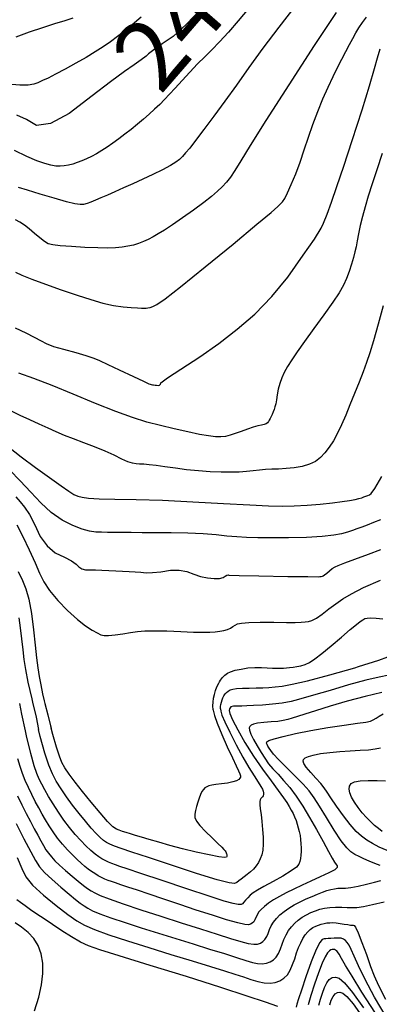
# Model space of a CAD drawing. Extents: x 349811 to 353011, y 1048442 to 1051442.
# Drawn here: x 350881 to 350933, y 1051141 to 1051282 of the extents above; entities that cross this region are included whole.
import ezdxf
from ezdxf.enums import TextEntityAlignment as Align

# ---------------------------------------------------------------- set-up
doc = ezdxf.new("R2010")
doc.units = 0
doc.header["$MEASUREMENT"] = 0
for name, color, linetype in [('CTEXT', 7, 'CONTINUOUS'), ('INDEX', 1, 'CONTINUOUS'), ('INTER', 33, 'CONTINUOUS')]:
    doc.layers.add(name, color=color, linetype=linetype)
doc.styles.add('SIMPLEX', font='SIMPLEX')

msp = doc.modelspace()

# ---------------------------------------------------------------- linework, layer by layer
at = {"layer": 'INDEX', "color": 1, "linetype": 'CONTINUOUS'}
for points, elevation in [([(350907.23, 1051283.24), (350905.02, 1051280.92), (350903.13, 1051279.22), (350901.56, 1051278.14), (350900.4, 1051277.3), (350899.64, 1051276.73), (350899.28, 1051276.41), (350898.58, 1051275.88), (350897.56, 1051275.15), (350896.2, 1051274.22), (350894.2, 1051272.75), (350891.56, 1051270.75), (350888.28, 1051268.22), (350885.63, 1051266.81), (350883.6, 1051266.52), (350882.21, 1051267.36), (350880.8, 1051267.99)], 2490), ([(350880.58, 1051237.65), (350882.08, 1051236.92), (350883.31, 1051236.3), (350884.28, 1051235.79), (350884.99, 1051235.4), (350886.06, 1051234.98), (350887.47, 1051234.56), (350889.24, 1051234.11), (350890.68, 1051233.7), (350891.81, 1051233.32), (350892.61, 1051232.97), (350893.83, 1051232.41), (350895.45, 1051231.64), (350897.49, 1051230.66), (350898.9, 1051230), (350899.69, 1051229.64), (350899.84, 1051229.58), (350900.01, 1051229.54), (350900.18, 1051229.51), (350900.36, 1051229.48), (350900.56, 1051229.46), (350900.78, 1051229.43), (350901.03, 1051229.4), (350901.21, 1051229.45), (350901.33, 1051229.58), (350901.39, 1051229.79), (350902.35, 1051230.51), (350904.22, 1051231.75), (350906.98, 1051233.5), (350909.67, 1051235.39), (350912.29, 1051237.42), (350914.82, 1051239.6), (350917.24, 1051242.08), (350919.54, 1051244.87), (350921.73, 1051247.98), (350923.32, 1051250.29), (350924.28, 1051251.83), (350924.64, 1051252.58), (350925.14, 1051253.83), (350925.77, 1051255.56), (350926.53, 1051257.78), (350927.52, 1051260.71), (350928.71, 1051264.36), (350930.13, 1051268.72), (350931.2, 1051272.14), (350931.93, 1051274.62), (350932.32, 1051276.16), (350932.7, 1051277.45)], 2480), ([(350880.67, 1051213.49), (350881.28, 1051212.79), (350881.91, 1051212.05), (350882.6, 1051210.99), (350883.35, 1051209.59), (350884.16, 1051207.87), (350885.15, 1051206.51), (350886.3, 1051205.52), (350887.63, 1051204.91), (350888.64, 1051204.37), (350889.31, 1051203.9), (350889.66, 1051203.5), (350890.1, 1051203.24), (350890.64, 1051203.1), (350891.27, 1051203.1), (350892.04, 1051203.08), (350892.94, 1051203.05), (350893.97, 1051203), (350894.97, 1051202.95), (350895.93, 1051202.9), (350896.87, 1051202.85), (350897.73, 1051202.79), (350898.53, 1051202.74), (350899.27, 1051202.67), (350900.21, 1051202.7), (350901.37, 1051202.82), (350902.75, 1051203.03), (350903.99, 1051203.04), (350905.1, 1051202.85), (350906.08, 1051202.46), (350907.06, 1051202.16), (350908.04, 1051201.97), (350909.02, 1051201.88), (350909.77, 1051201.88), (350910.29, 1051201.99), (350910.59, 1051202.19), (350910.82, 1051202.31), (350911, 1051202.36), (350911.12, 1051202.33), (350912.59, 1051202.29), (350915.39, 1051202.24), (350919.53, 1051202.16), (350922.37, 1051202.12), (350923.9, 1051202.1), (350924.12, 1051202.12), (350924.31, 1051202.14), (350924.46, 1051202.18), (350924.58, 1051202.22), (350924.78, 1051202.37), (350925.08, 1051202.62), (350925.46, 1051202.97), (350925.86, 1051203.27), (350926.28, 1051203.52), (350926.73, 1051203.72), (350927.67, 1051204.08), (350929.11, 1051204.62), (350931.05, 1051205.32), (350932.81, 1051205.99)], 2470)]:
    msp.add_lwpolyline(points, dxfattribs=dict(at, elevation=elevation))
at = {"layer": 'INDEX', "linetype": 'CONTINUOUS'}
for points, elevation in [([(350932.96, 1051185.57), (350930.57, 1051185.03), (350930.57, 1051185.03), (350928.03, 1051184.35), (350925.58, 1051183.63), (350923.5, 1051182.98), (350923.5, 1051182.98), (350921.98, 1051182.5), (350920.92, 1051182.17), (350920.16, 1051181.93), (350920.16, 1051181.93), (350919.52, 1051181.74), (350918.88, 1051181.59), (350918.11, 1051181.47), (350918.11, 1051181.47), (350917.14, 1051181.38), (350916.11, 1051181.29), (350915.22, 1051181.2), (350915.22, 1051181.2), (350914.62, 1051181.08), (350914.27, 1051180.94), (350914.09, 1051180.76), (350914.09, 1051180.76), (350914.01, 1051180.54), (350914.04, 1051180.19), (350914.24, 1051179.66), (350914.24, 1051179.66), (350914.63, 1051178.88), (350915.14, 1051177.96), (350915.7, 1051177.03), (350915.7, 1051177.03), (350916.23, 1051176.2), (350916.79, 1051175.43), (350917.41, 1051174.69), (350917.41, 1051174.69), (350918.13, 1051173.92), (350918.93, 1051173.05), (350919.81, 1051172.03), (350919.81, 1051172.03), (350920.72, 1051170.81), (350921.66, 1051169.39), (350922.64, 1051167.77), (350922.64, 1051167.77), (350923.64, 1051166.03), (350924.58, 1051164.33), (350925.34, 1051162.92), (350925.34, 1051162.92), (350925.85, 1051161.97), (350926.18, 1051161.4), (350926.42, 1051161.06), (350926.42, 1051161.06), (350926.6, 1051160.83), (350926.6, 1051160.6), (350926.23, 1051160.29), (350926.23, 1051160.29), (350925.37, 1051159.84), (350924.17, 1051159.28), (350922.84, 1051158.68), (350922.84, 1051158.68), (350921.56, 1051158.1), (350920.37, 1051157.54), (350919.29, 1051157.01), (350919.29, 1051157.01), (350918.33, 1051156.5), (350917.49, 1051156), (350916.77, 1051155.52), (350916.77, 1051155.52), (350916.18, 1051155.07), (350915.71, 1051154.63), (350915.36, 1051154.22), (350915.36, 1051154.22), (350915.13, 1051153.82), (350914.97, 1051153.46), (350914.82, 1051153.14), (350914.82, 1051153.14), (350914.65, 1051152.88), (350914.45, 1051152.67), (350914.22, 1051152.52), (350914.22, 1051152.52), (350913.92, 1051152.44), (350913.37, 1051152.48), (350912.38, 1051152.7), (350912.38, 1051152.7), (350910.79, 1051153.16), (350908.75, 1051153.79), (350906.45, 1051154.53), (350906.45, 1051154.53), (350904.08, 1051155.32), (350901.8, 1051156.09), (350899.74, 1051156.79), (350898.04, 1051157.37), (350896.69, 1051157.82), (350895.65, 1051158.16), (350895.65, 1051158.16), (350894.89, 1051158.41), (350894.32, 1051158.6), (350893.84, 1051158.77), (350893.84, 1051158.77), (350893.37, 1051158.97), (350892.9, 1051159.19), (350892.43, 1051159.45), (350892.43, 1051159.45), (350891.96, 1051159.74), (350891.48, 1051160.05), (350891, 1051160.4), (350891, 1051160.4), (350890.52, 1051160.78), (350889.99, 1051161.23), (350889.41, 1051161.76), (350889.41, 1051161.76), (350888.75, 1051162.4), (350888.03, 1051163.13), (350887.32, 1051163.94), (350887.32, 1051163.94), (350886.63, 1051164.81), (350886, 1051165.69), (350885.42, 1051166.56), (350885.42, 1051166.56), (350884.9, 1051167.4), (350884.42, 1051168.24), (350883.94, 1051169.11), (350883.94, 1051169.11), (350883.45, 1051170.04), (350882.95, 1051171.02), (350882.47, 1051172.03), (350882.47, 1051172.03), (350882.02, 1051173.03), (350881.62, 1051174.04), (350881.27, 1051175.05), (350881.27, 1051175.05), (350880.94, 1051176.1)], 2460), ([(350883.36, 1051140.17), (350883.95, 1051142.09), (350883.95, 1051142.09), (350884.35, 1051143.87), (350884.54, 1051145.5), (350884.53, 1051146.98), (350884.53, 1051146.98), (350884.31, 1051148.3), (350883.88, 1051149.47), (350883.24, 1051150.49), (350883.24, 1051150.49), (350882.42, 1051151.35), (350881.5, 1051152.1), (350880.59, 1051152.74)], 2450), ([(350932.06, 1051139.81), (350930.11, 1051142.82), (350930.11, 1051142.82), (350928.7, 1051145.09), (350927.78, 1051146.65), (350927.21, 1051147.65), (350927.21, 1051147.65), (350926.86, 1051148.24), (350926.65, 1051148.56), (350926.51, 1051148.72), (350926.51, 1051148.72), (350926.36, 1051148.83), (350926.21, 1051148.9), (350926.05, 1051148.93), (350926.05, 1051148.93), (350925.88, 1051148.93), (350925.69, 1051148.86), (350925.46, 1051148.71), (350925.46, 1051148.71), (350925.19, 1051148.43), (350924.85, 1051147.89), (350924.42, 1051146.97), (350924.42, 1051146.97), (350923.9, 1051145.6), (350923.34, 1051143.97), (350922.83, 1051142.37), (350922.83, 1051142.37), (350922.43, 1051141.02)], 2450)]:
    msp.add_lwpolyline(points, dxfattribs=dict(at, elevation=elevation))
at = {"layer": 'INTER', "linetype": 'CONTINUOUS'}
for points, elevation in [([(350913.98, 1051283.24), (350912.45, 1051281.44), (350911.04, 1051279.83), (350909.79, 1051278.45), (350909.79, 1051278.45), (350908.68, 1051277.32), (350907.65, 1051276.32), (350906.62, 1051275.29), (350906.62, 1051275.29), (350905.53, 1051274.13), (350904.44, 1051272.94), (350903.45, 1051271.84), (350903.45, 1051271.84), (350902.62, 1051270.95), (350901.91, 1051270.2), (350901.22, 1051269.52), (350901.22, 1051269.52), (350900.5, 1051268.84), (350899.73, 1051268.14), (350898.91, 1051267.42), (350898.91, 1051267.42), (350898.04, 1051266.68), (350897.14, 1051265.95), (350896.25, 1051265.25), (350896.25, 1051265.25), (350895.38, 1051264.59), (350894.54, 1051263.99), (350893.73, 1051263.43), (350893.73, 1051263.43), (350892.95, 1051262.93), (350892.19, 1051262.48), (350891.46, 1051262.09), (350891.46, 1051262.09), (350890.76, 1051261.74), (350890.08, 1051261.45), (350889.43, 1051261.2), (350889.43, 1051261.2), (350888.8, 1051261), (350888.18, 1051260.85), (350887.59, 1051260.75), (350887.59, 1051260.75), (350887.02, 1051260.7), (350886.4, 1051260.72), (350885.68, 1051260.84), (350885.68, 1051260.84), (350884.8, 1051261.07), (350883.68, 1051261.47), (350882.26, 1051262.09), (350882.26, 1051262.09), (350880.49, 1051262.95)], 2488), ([(350920.54, 1051283.47), (350918.24, 1051280.53), (350915.96, 1051277.52), (350915.96, 1051277.52), (350913.95, 1051274.77), (350912.18, 1051272.28), (350910.54, 1051269.98), (350910.54, 1051269.98), (350908.97, 1051267.82), (350907.53, 1051265.91), (350906.35, 1051264.37), (350906.35, 1051264.37), (350905.51, 1051263.29), (350904.93, 1051262.58), (350904.49, 1051262.09), (350904.49, 1051262.09), (350904.07, 1051261.67), (350903.54, 1051261.26), (350902.75, 1051260.77), (350902.75, 1051260.77), (350901.62, 1051260.18), (350900.26, 1051259.51), (350898.8, 1051258.82), (350898.8, 1051258.82), (350897.38, 1051258.18), (350896.04, 1051257.59), (350894.82, 1051257.05), (350894.82, 1051257.05), (350893.75, 1051256.58), (350892.82, 1051256.18), (350892.04, 1051255.84), (350892.04, 1051255.84), (350891.39, 1051255.56), (350890.85, 1051255.35), (350890.35, 1051255.23), (350890.35, 1051255.23), (350889.84, 1051255.21), (350889.09, 1051255.32), (350887.9, 1051255.62), (350887.9, 1051255.62), (350886.15, 1051256.11), (350884.15, 1051256.7), (350882.35, 1051257.25), (350882.35, 1051257.25), (350881.07, 1051257.67)], 2486), ([(350898.59, 1051281.96), (350897.29, 1051280.85), (350897.29, 1051280.85), (350896.21, 1051279.97), (350895.2, 1051279.18), (350894.2, 1051278.45), (350894.2, 1051278.45), (350893.16, 1051277.73), (350892.02, 1051277), (350890.71, 1051276.22), (350890.71, 1051276.22), (350889.23, 1051275.38), (350887.71, 1051274.55), (350886.34, 1051273.83), (350886.34, 1051273.83), (350885.28, 1051273.28), (350884.46, 1051272.9), (350883.82, 1051272.61), (350883.82, 1051272.61), (350883.22, 1051272.4), (350882.45, 1051272.27), (350881.25, 1051272.28), (350881.25, 1051272.28), (350879.46, 1051272.42)], 2492), ([(350880.62, 1051245.58), (350881.55, 1051245.15), (350882.95, 1051244.59), (350882.95, 1051244.59), (350884.9, 1051243.86), (350887.16, 1051243.06), (350889.42, 1051242.29), (350889.42, 1051242.29), (350891.4, 1051241.65), (350893.12, 1051241.15), (350894.64, 1051240.81), (350894.64, 1051240.81), (350895.99, 1051240.62), (350897.15, 1051240.52), (350898.03, 1051240.48), (350898.03, 1051240.48), (350898.62, 1051240.45), (350899, 1051240.44), (350899.27, 1051240.43), (350899.27, 1051240.43), (350899.54, 1051240.46), (350899.85, 1051240.54), (350900.24, 1051240.68), (350900.24, 1051240.68), (350900.82, 1051240.98), (350901.99, 1051241.79), (350904.21, 1051243.5), (350904.21, 1051243.5), (350907.72, 1051246.33), (350911.7, 1051249.59), (350915.11, 1051252.41), (350917.16, 1051254.11), (350918.11, 1051254.94), (350918.5, 1051255.31), (350918.5, 1051255.31), (350918.78, 1051255.63), (350919.09, 1051256.1), (350919.49, 1051256.88), (350919.49, 1051256.88), (350920.02, 1051258.07), (350920.65, 1051259.59), (350921.28, 1051261.28), (350921.28, 1051261.28), (350921.88, 1051263.04), (350922.47, 1051264.83), (350923.11, 1051266.66), (350923.11, 1051266.66), (350923.81, 1051268.5), (350924.55, 1051270.31), (350925.29, 1051271.99), (350925.29, 1051271.99), (350925.99, 1051273.48), (350926.64, 1051274.8), (350927.25, 1051275.99), (350927.25, 1051275.99), (350927.81, 1051277.07), (350928.33, 1051278.06), (350928.8, 1051278.94), (350928.8, 1051278.94), (350929.25, 1051279.72), (350929.69, 1051280.46), (350930.19, 1051281.19), (350930.19, 1051281.19), (350930.78, 1051281.97)], 2482), ([(350926.44, 1051282.63), (350923.29, 1051277.91), (350919.66, 1051272.32), (350916.39, 1051267.23), (350916.39, 1051267.23), (350914.17, 1051263.67), (350912.82, 1051261.46), (350911.98, 1051260.09), (350911.98, 1051260.09), (350911.33, 1051259.14), (350910.75, 1051258.4), (350910.16, 1051257.76), (350910.16, 1051257.76), (350909.49, 1051257.12), (350908.64, 1051256.38), (350907.51, 1051255.49), (350907.51, 1051255.49), (350906.07, 1051254.43), (350904.49, 1051253.31), (350903.04, 1051252.32), (350903.04, 1051252.32), (350901.9, 1051251.57), (350901.01, 1051251.02), (350900.27, 1051250.61), (350900.27, 1051250.61), (350899.59, 1051250.25), (350898.91, 1051249.94), (350898.21, 1051249.67), (350898.21, 1051249.67), (350897.46, 1051249.44), (350896.67, 1051249.26), (350895.84, 1051249.13), (350895.84, 1051249.13), (350894.92, 1051249.04), (350893.82, 1051249), (350892.38, 1051249.03), (350892.38, 1051249.03), (350890.55, 1051249.11), (350888.63, 1051249.23), (350887, 1051249.35), (350887, 1051249.35), (350885.95, 1051249.45), (350885.3, 1051249.62), (350884.76, 1051249.94), (350884.76, 1051249.94), (350884.1, 1051250.47), (350883.35, 1051251.11), (350882.59, 1051251.75), (350882.59, 1051251.75), (350881.9, 1051252.28), (350881.25, 1051252.7), (350880.63, 1051253.02)], 2484), ([(350880.7, 1051279.15), (350882.62, 1051279.86), (350882.62, 1051279.86), (350884.51, 1051280.51), (350886.24, 1051281.05), (350887.71, 1051281.5), (350887.71, 1051281.5), (350888.84, 1051281.85)], 2494), ([(350933.02, 1051262.51), (350932.24, 1051260.16), (350931.59, 1051258.16), (350931.59, 1051258.16), (350931.03, 1051256.43), (350930.56, 1051254.91), (350930.18, 1051253.52), (350930.18, 1051253.52), (350929.87, 1051252.23), (350929.63, 1051251.05), (350929.43, 1051250.04), (350929.43, 1051250.04), (350929.27, 1051249.21), (350929.11, 1051248.47), (350928.91, 1051247.67), (350928.91, 1051247.67), (350928.64, 1051246.72), (350928.3, 1051245.69), (350927.92, 1051244.66), (350927.92, 1051244.66), (350927.48, 1051243.7), (350926.86, 1051242.64), (350925.96, 1051241.28), (350925.96, 1051241.28), (350924.68, 1051239.5), (350923.25, 1051237.52), (350921.9, 1051235.67), (350921.9, 1051235.67), (350920.85, 1051234.19), (350920.08, 1051233.04), (350919.49, 1051232.1), (350919.49, 1051232.1), (350919.02, 1051231.26), (350918.65, 1051230.47), (350918.37, 1051229.68), (350918.37, 1051229.68), (350918.17, 1051228.86), (350918.03, 1051228.06), (350917.91, 1051227.36), (350917.91, 1051227.36), (350917.8, 1051226.8), (350917.68, 1051226.36), (350917.56, 1051225.98), (350917.56, 1051225.98), (350917.43, 1051225.62), (350917.29, 1051225.28), (350917.15, 1051224.96), (350917.15, 1051224.96), (350917.01, 1051224.69), (350916.88, 1051224.45), (350916.75, 1051224.24), (350916.75, 1051224.24), (350916.61, 1051224.07), (350916.43, 1051223.94), (350916.17, 1051223.83), (350916.17, 1051223.83), (350915.78, 1051223.74), (350915.26, 1051223.63), (350914.58, 1051223.45), (350914.58, 1051223.45), (350913.76, 1051223.17), (350912.87, 1051222.84), (350912.03, 1051222.54), (350912.03, 1051222.54), (350911.29, 1051222.3), (350910.62, 1051222.14), (350909.94, 1051222.07), (350909.94, 1051222.07), (350909.18, 1051222.09), (350908.21, 1051222.2), (350906.92, 1051222.43), (350906.92, 1051222.43), (350905.24, 1051222.77), (350903.31, 1051223.2), (350901.32, 1051223.67), (350901.32, 1051223.67), (350899.39, 1051224.18), (350897.34, 1051224.82), (350894.94, 1051225.69), (350894.94, 1051225.69), (350892.03, 1051226.85), (350888.87, 1051228.15), (350885.84, 1051229.38), (350885.84, 1051229.38), (350883.24, 1051230.39), (350881.12, 1051231.16)], 2478), ([(350933.17, 1051240.78), (350932.45, 1051238.13), (350931.78, 1051235.79), (350931.78, 1051235.79), (350931.25, 1051234.04), (350930.79, 1051232.66), (350930.31, 1051231.35), (350930.31, 1051231.35), (350929.72, 1051229.86), (350929.07, 1051228.25), (350928.41, 1051226.64), (350928.41, 1051226.64), (350927.8, 1051225.15), (350927.21, 1051223.8), (350926.64, 1051222.59), (350926.64, 1051222.59), (350926.05, 1051221.52), (350925.45, 1051220.58), (350924.84, 1051219.78), (350924.84, 1051219.78), (350924.21, 1051219.11), (350923.49, 1051218.57), (350922.63, 1051218.16), (350922.63, 1051218.16), (350921.58, 1051217.86), (350920.43, 1051217.66), (350919.28, 1051217.54), (350919.28, 1051217.54), (350918.22, 1051217.48), (350917.25, 1051217.46), (350916.34, 1051217.42), (350916.34, 1051217.42), (350915.47, 1051217.33), (350914.58, 1051217.23), (350913.63, 1051217.12), (350913.63, 1051217.12), (350912.57, 1051217.05), (350911.36, 1051217.02), (350909.99, 1051217.03), (350909.99, 1051217.03), (350908.43, 1051217.1), (350906.76, 1051217.22), (350905.07, 1051217.38), (350905.07, 1051217.38), (350903.46, 1051217.6), (350901.98, 1051217.81), (350900.72, 1051217.99), (350900.72, 1051217.99), (350899.72, 1051218.1), (350898.95, 1051218.16), (350898.35, 1051218.18), (350898.35, 1051218.18), (350897.84, 1051218.21), (350897.33, 1051218.3), (350896.69, 1051218.52), (350896.69, 1051218.52), (350895.83, 1051218.91), (350894.74, 1051219.44), (350893.43, 1051220.03), (350893.43, 1051220.03), (350891.93, 1051220.64), (350890.38, 1051221.22), (350888.91, 1051221.78), (350888.91, 1051221.78), (350887.62, 1051222.28), (350886.44, 1051222.77), (350885.27, 1051223.29), (350885.27, 1051223.29), (350884, 1051223.87), (350882.66, 1051224.5), (350881.3, 1051225.14), (350881.3, 1051225.14), (350879.96, 1051225.78)], 2476), ([(350879.62, 1051220.64), (350881.44, 1051219.23), (350881.44, 1051219.23), (350883.47, 1051217.71), (350885.47, 1051216.25), (350887.13, 1051215.07), (350887.13, 1051215.07), (350888.25, 1051214.3), (350888.97, 1051213.86), (350889.52, 1051213.62), (350890.13, 1051213.44), (350891.07, 1051213.32), (350892.56, 1051213.24), (350892.56, 1051213.24), (350894.83, 1051213.2), (350897.86, 1051213.14), (350901.61, 1051213.03), (350901.61, 1051213.03), (350905.95, 1051212.82), (350910.32, 1051212.57), (350914.08, 1051212.35), (350914.08, 1051212.35), (350916.78, 1051212.21), (350918.72, 1051212.17), (350920.42, 1051212.21), (350920.42, 1051212.21), (350922.27, 1051212.32), (350924.17, 1051212.48), (350925.91, 1051212.66), (350925.91, 1051212.66), (350927.3, 1051212.83), (350928.36, 1051212.99), (350929.14, 1051213.14), (350929.14, 1051213.14), (350929.69, 1051213.26), (350930.08, 1051213.38), (350930.39, 1051213.5), (350930.39, 1051213.5), (350930.67, 1051213.61), (350930.94, 1051213.72), (350931.19, 1051213.82), (350931.19, 1051213.82), (350931.46, 1051214.01), (350931.96, 1051214.71), (350932.96, 1051216.42)], 2474), ([(350932.79, 1051210.25), (350931.77, 1051209.83), (350930.88, 1051209.48), (350930.11, 1051209.19), (350930.11, 1051209.19), (350929.41, 1051208.93), (350928.75, 1051208.7), (350928.05, 1051208.47), (350928.05, 1051208.47), (350927.22, 1051208.24), (350926.09, 1051208.02), (350924.44, 1051207.84), (350924.44, 1051207.84), (350922.18, 1051207.73), (350919.62, 1051207.67), (350917.19, 1051207.65), (350917.19, 1051207.65), (350915.23, 1051207.65), (350913.63, 1051207.69), (350912.23, 1051207.78), (350912.23, 1051207.78), (350910.83, 1051207.92), (350909.28, 1051208.08), (350907.44, 1051208.22), (350907.44, 1051208.22), (350905.23, 1051208.31), (350902.85, 1051208.35), (350900.61, 1051208.38), (350900.61, 1051208.38), (350898.71, 1051208.39), (350897.15, 1051208.4), (350895.85, 1051208.41), (350895.85, 1051208.41), (350894.74, 1051208.43), (350893.78, 1051208.44), (350892.91, 1051208.46), (350892.91, 1051208.46), (350892.09, 1051208.49), (350891.2, 1051208.61), (350890.13, 1051208.9), (350890.13, 1051208.9), (350888.79, 1051209.42), (350887.29, 1051210.2), (350885.74, 1051211.28), (350885.74, 1051211.28), (350884.25, 1051212.64), (350882.79, 1051214.19), (350881.31, 1051215.78), (350881.31, 1051215.78), (350879.8, 1051217.3)], 2472), ([(350880.82, 1051209.51), (350881.66, 1051207.86), (350882.59, 1051205.94), (350883.42, 1051204.11), (350883.42, 1051204.11), (350884.06, 1051202.64), (350884.67, 1051201.4), (350885.48, 1051200.15), (350885.48, 1051200.15), (350886.67, 1051198.73), (350888.07, 1051197.28), (350889.46, 1051196.02), (350889.46, 1051196.02), (350890.64, 1051195.09), (350891.58, 1051194.47), (350892.29, 1051194.08), (350892.29, 1051194.08), (350892.8, 1051193.83), (350893.28, 1051193.72), (350893.91, 1051193.72), (350893.91, 1051193.72), (350894.85, 1051193.82), (350895.95, 1051193.98), (350897.06, 1051194.15), (350897.06, 1051194.15), (350898.04, 1051194.29), (350899.09, 1051194.38), (350900.44, 1051194.41), (350900.44, 1051194.41), (350902.24, 1051194.37), (350904.23, 1051194.29), (350906.04, 1051194.21), (350906.04, 1051194.21), (350907.41, 1051194.18), (350908.41, 1051194.18), (350909.17, 1051194.23), (350909.17, 1051194.23), (350909.82, 1051194.32), (350910.4, 1051194.44), (350910.9, 1051194.6), (350910.9, 1051194.6), (350911.32, 1051194.79), (350911.68, 1051195), (350912, 1051195.2), (350912, 1051195.2), (350912.33, 1051195.37), (350912.9, 1051195.5), (350913.94, 1051195.59), (350913.94, 1051195.59), (350915.6, 1051195.62), (350917.54, 1051195.61), (350919.32, 1051195.6), (350919.32, 1051195.6), (350920.59, 1051195.6), (350921.43, 1051195.62), (350922.01, 1051195.66), (350922.01, 1051195.66), (350922.49, 1051195.72), (350922.98, 1051195.88), (350923.61, 1051196.22), (350923.61, 1051196.22), (350924.43, 1051196.79), (350925.4, 1051197.51), (350926.4, 1051198.26), (350927.4, 1051198.97), (350928.62, 1051199.69), (350930.35, 1051200.55), (350930.35, 1051200.55), (350932.75, 1051201.61)], 2468), ([(350881.02, 1051202.87), (350881.62, 1051201.59), (350882.12, 1051200.39), (350882.54, 1051198.9), (350882.54, 1051198.9), (350882.89, 1051196.86), (350883.19, 1051194.54), (350883.43, 1051192.33), (350883.43, 1051192.33), (350883.64, 1051190.55), (350883.82, 1051189.11), (350884.01, 1051187.86), (350884.01, 1051187.86), (350884.22, 1051186.66), (350884.48, 1051185.4), (350884.73, 1051184.39)], 2466), ([(350881.1, 1051196.23), (350881.3, 1051194.84), (350881.48, 1051193.23), (350881.66, 1051191.66), (350881.66, 1051191.66), (350881.82, 1051190.28), (350882.04, 1051188.86), (350882.4, 1051187.05), (350882.4, 1051187.05), (350882.94, 1051184.67), (350883.05, 1051184.2)], 2464), ([(350909.77, 1051187.12), (350909.91, 1051187.36), (350910.21, 1051187.74), (350910.54, 1051188.07), (350910.54, 1051188.07), (350910.9, 1051188.33), (350911.36, 1051188.56), (350912, 1051188.76), (350912, 1051188.76), (350912.84, 1051188.94), (350913.82, 1051189.09), (350914.82, 1051189.17), (350914.82, 1051189.17), (350915.75, 1051189.17), (350916.59, 1051189.12), (350917.32, 1051189.07), (350917.32, 1051189.07), (350917.93, 1051189.05), (350918.45, 1051189.06), (350918.91, 1051189.08), (350918.91, 1051189.08), (350919.35, 1051189.11), (350919.79, 1051189.14), (350920.28, 1051189.2), (350920.28, 1051189.2), (350920.83, 1051189.28), (350921.41, 1051189.41), (350922.02, 1051189.6), (350922.02, 1051189.6), (350922.65, 1051189.89), (350923.39, 1051190.37), (350924.4, 1051191.14), (350924.4, 1051191.14), (350925.74, 1051192.25), (350927.19, 1051193.48), (350928.45, 1051194.57), (350929.33, 1051195.3), (350929.87, 1051195.72), (350930.23, 1051195.96), (350930.23, 1051195.96), (350930.53, 1051196.13), (350930.88, 1051196.22), (350931.4, 1051196.25), (350931.4, 1051196.25), (350932.16, 1051196.2), (350933.09, 1051196.11)], 2466), ([(350929.61, 1051189.29), (350932.51, 1051190.2), (350932.51, 1051190.2), (350935.12, 1051191.15)], 2464), ([(350909.92, 1051183.25), (350909.91, 1051183.26), (350909.91, 1051183.26), (350909.93, 1051183.57), (350909.97, 1051183.89), (350910.03, 1051184.21), (350910.03, 1051184.21), (350910.13, 1051184.53), (350910.26, 1051184.84), (350910.41, 1051185.13), (350910.41, 1051185.13), (350910.58, 1051185.39), (350910.78, 1051185.61), (350911, 1051185.8), (350911, 1051185.8), (350911.27, 1051185.95), (350911.65, 1051186.07), (350912.22, 1051186.16), (350912.22, 1051186.16), (350913.05, 1051186.2), (350914.03, 1051186.23), (350915.03, 1051186.25), (350915.03, 1051186.25), (350915.96, 1051186.27), (350916.84, 1051186.31), (350917.73, 1051186.38), (350917.73, 1051186.38), (350918.72, 1051186.5), (350920.15, 1051186.76), (350922.34, 1051187.27), (350922.34, 1051187.27), (350925.51, 1051188.1), (350929.12, 1051189.13), (350929.61, 1051189.29)], 2464), ([(350939.46, 1051190.36), (350939.43, 1051190.34), (350938.1, 1051189.6), (350937.07, 1051189.06), (350937.07, 1051189.06), (350936.32, 1051188.7), (350935.68, 1051188.45), (350934.96, 1051188.25), (350934.96, 1051188.25), (350933.97, 1051188.06), (350932.57, 1051187.78), (350930.66, 1051187.33), (350930.66, 1051187.33), (350928.22, 1051186.66), (350925.58, 1051185.89), (350923.21, 1051185.19), (350923.21, 1051185.19), (350921.41, 1051184.67), (350920.52, 1051184.44)], 2462), ([(350908.86, 1051183.13), (350908.82, 1051183.67), (350908.82, 1051183.67), (350908.84, 1051184.22), (350908.91, 1051184.77), (350909.03, 1051185.32), (350909.03, 1051185.32), (350909.2, 1051185.88), (350909.4, 1051186.42), (350909.65, 1051186.92), (350909.65, 1051186.92), (350909.77, 1051187.12)], 2466), ([(350882.05, 1051180.11), (350881.52, 1051182.48), (350881.22, 1051184)], 2462), ([(350883.05, 1051184.2), (350883.56, 1051182.07), (350883.92, 1051180.32)], 2464), ([(350884.73, 1051184.39), (350884.82, 1051184), (350884.82, 1051184), (350885.24, 1051182.42), (350885.64, 1051180.83), (350885.72, 1051180.52)], 2466)]:
    msp.add_lwpolyline(points, dxfattribs=dict(at, elevation=elevation))
at = {"layer": 'INTER', "color": 33, "linetype": 'CONTINUOUS'}
for points, elevation in [([(350920.52, 1051184.44), (350920.02, 1051184.31), (350918.73, 1051184.08), (350918.73, 1051184.08), (350917.32, 1051183.91), (350915.89, 1051183.8), (350914.63, 1051183.73), (350914.63, 1051183.73), (350913.66, 1051183.69), (350912.96, 1051183.66), (350912.45, 1051183.65), (350912.45, 1051183.65), (350912.07, 1051183.64), (350911.79, 1051183.62), (350911.57, 1051183.58), (350911.57, 1051183.58), (350911.4, 1051183.52), (350911.27, 1051183.42), (350911.18, 1051183.27), (350911.14, 1051183.04), (350911.24, 1051182.57), (350911.63, 1051181.68), (350911.63, 1051181.68), (350912.37, 1051180.25), (350913.4, 1051178.45), (350914.61, 1051176.5), (350914.61, 1051176.5), (350915.9, 1051174.63), (350917.13, 1051172.96), (350918.16, 1051171.58), (350918.16, 1051171.58), (350918.89, 1051170.58), (350919.37, 1051169.87), (350919.72, 1051169.31), (350919.72, 1051169.31), (350920.01, 1051168.81), (350920.27, 1051168.32), (350920.5, 1051167.83), (350920.5, 1051167.83), (350920.7, 1051167.33), (350920.88, 1051166.81), (350921.03, 1051166.28), (350921.03, 1051166.28), (350921.16, 1051165.74), (350921.27, 1051165.18), (350921.35, 1051164.6), (350921.35, 1051164.6), (350921.41, 1051164.01), (350921.43, 1051163.43), (350921.43, 1051162.88), (350921.43, 1051162.88), (350921.41, 1051162.37), (350921.35, 1051161.91), (350921.26, 1051161.49), (350921.26, 1051161.49), (350921.11, 1051161.11), (350920.76, 1051160.68), (350920.03, 1051160.13), (350920.03, 1051160.13), (350918.84, 1051159.4), (350917.42, 1051158.61), (350916.12, 1051157.9), (350916.12, 1051157.9), (350915.2, 1051157.39), (350914.59, 1051157.01), (350914.16, 1051156.67), (350914.16, 1051156.67), (350913.8, 1051156.31), (350913.5, 1051155.95), (350913.26, 1051155.65), (350913.26, 1051155.65), (350913.07, 1051155.44), (350912.84, 1051155.33), (350912.44, 1051155.34), (350912.44, 1051155.34), (350911.73, 1051155.48), (350910.44, 1051155.83), (350908.27, 1051156.52), (350908.27, 1051156.52), (350905.1, 1051157.57), (350901.58, 1051158.75), (350898.54, 1051159.78), (350898.54, 1051159.78), (350896.59, 1051160.43), (350895.53, 1051160.78), (350894.91, 1051160.98), (350894.91, 1051160.98), (350894.39, 1051161.18), (350893.9, 1051161.39), (350893.43, 1051161.61), (350893.43, 1051161.61), (350892.98, 1051161.85), (350892.52, 1051162.15), (350891.99, 1051162.54), (350891.99, 1051162.54), (350891.38, 1051163.06), (350890.69, 1051163.71), (350889.94, 1051164.47), (350889.94, 1051164.47), (350889.16, 1051165.34), (350888.36, 1051166.31), (350887.55, 1051167.38), (350887.55, 1051167.38), (350886.75, 1051168.53), (350885.99, 1051169.69), (350885.34, 1051170.76), (350885.34, 1051170.76), (350884.8, 1051171.69), (350884.38, 1051172.49), (350884.02, 1051173.24), (350884.02, 1051173.24), (350883.68, 1051174.02), (350883.31, 1051175.13), (350882.83, 1051176.86), (350882.83, 1051176.86), (350882.21, 1051179.42), (350882.05, 1051180.11)], 2462), ([(350909.92, 1051183.25), (350909.95, 1051182.91), (350910.12, 1051182.36), (350910.52, 1051181.4), (350910.52, 1051181.4), (350911.23, 1051179.92), (350912.14, 1051178.14), (350913.09, 1051176.37), (350913.09, 1051176.37), (350913.98, 1051174.87), (350914.72, 1051173.68), (350915.3, 1051172.8), (350915.3, 1051172.8), (350915.68, 1051172.19), (350915.89, 1051171.78), (350916.01, 1051171.5), (350916.01, 1051171.5), (350916.06, 1051171.25), (350916.06, 1051171.04), (350916.01, 1051170.86), (350916.01, 1051170.86), (350915.91, 1051170.71), (350915.78, 1051170.58), (350915.66, 1051170.44), (350915.66, 1051170.44), (350915.56, 1051170.28), (350915.51, 1051170.03), (350915.51, 1051169.62), (350915.51, 1051169.62), (350915.58, 1051168.99), (350915.7, 1051168.16), (350915.82, 1051167.17), (350915.82, 1051167.17), (350915.93, 1051166.06), (350915.99, 1051164.94), (350916, 1051163.93), (350916, 1051163.93), (350915.94, 1051163.1), (350915.8, 1051162.44), (350915.6, 1051161.87), (350915.6, 1051161.87), (350915.33, 1051161.34), (350915.01, 1051160.85), (350914.62, 1051160.4), (350914.62, 1051160.4), (350914.18, 1051159.99), (350913.72, 1051159.61), (350913.28, 1051159.27), (350913.28, 1051159.27), (350912.88, 1051158.97), (350912.53, 1051158.71), (350912.24, 1051158.49), (350912.24, 1051158.49), (350911.92, 1051158.34), (350911.15, 1051158.41), (350909.42, 1051158.86), (350909.42, 1051158.86), (350906.46, 1051159.78), (350902.91, 1051160.94), (350899.61, 1051162.04), (350899.61, 1051162.04), (350897.25, 1051162.82), (350895.73, 1051163.33), (350894.77, 1051163.67), (350894.77, 1051163.67), (350894.11, 1051163.93), (350893.62, 1051164.18), (350893.19, 1051164.49), (350893.19, 1051164.49), (350892.71, 1051164.9), (350892.14, 1051165.47), (350891.45, 1051166.23), (350891.45, 1051166.23), (350890.62, 1051167.21), (350889.7, 1051168.33), (350888.78, 1051169.52), (350888.78, 1051169.52), (350887.91, 1051170.71), (350887.13, 1051171.85), (350886.45, 1051172.93), (350886.45, 1051172.93), (350885.89, 1051173.99), (350885.37, 1051175.23), (350884.81, 1051176.94), (350884.81, 1051176.94), (350884.16, 1051179.3), (350883.92, 1051180.32)], 2464), ([(350908.86, 1051183.13), (350908.86, 1051183.09), (350909.04, 1051182.33), (350909.44, 1051181.2), (350909.44, 1051181.2), (350910.1, 1051179.61), (350910.88, 1051177.83), (350911.61, 1051176.25), (350911.61, 1051176.25), (350912.13, 1051175.12), (350912.46, 1051174.42), (350912.65, 1051173.99), (350912.65, 1051173.99), (350912.75, 1051173.72), (350912.76, 1051173.53), (350912.68, 1051173.37), (350912.68, 1051173.37), (350912.51, 1051173.18), (350912.18, 1051172.99), (350911.65, 1051172.82), (350911.65, 1051172.82), (350910.89, 1051172.67), (350910.03, 1051172.55), (350909.24, 1051172.46), (350909.24, 1051172.46), (350908.65, 1051172.36), (350908.24, 1051172.26), (350907.94, 1051172.14), (350907.94, 1051172.14), (350907.69, 1051171.99), (350907.46, 1051171.77), (350907.25, 1051171.46), (350907.25, 1051171.46), (350907.05, 1051171.03), (350906.86, 1051170.5), (350906.67, 1051169.92), (350906.67, 1051169.92), (350906.48, 1051169.32), (350906.33, 1051168.74), (350906.24, 1051168.21), (350906.24, 1051168.21), (350906.26, 1051167.75), (350906.47, 1051167.25), (350906.97, 1051166.61), (350906.97, 1051166.61), (350907.77, 1051165.76), (350908.71, 1051164.84), (350909.55, 1051164.04), (350909.55, 1051164.04), (350910.1, 1051163.5), (350910.41, 1051163.17), (350910.57, 1051162.98), (350910.57, 1051162.98), (350910.66, 1051162.83), (350910.72, 1051162.7), (350910.76, 1051162.57), (350910.76, 1051162.57), (350910.8, 1051162.45), (350910.82, 1051162.31), (350910.83, 1051162.19), (350910.78, 1051162.09), (350910.47, 1051162.06), (350909.68, 1051162.16), (350909.68, 1051162.16), (350908.28, 1051162.42), (350906.45, 1051162.8), (350904.5, 1051163.26), (350904.5, 1051163.26), (350902.68, 1051163.75), (350901.08, 1051164.21), (350899.72, 1051164.61), (350899.72, 1051164.61), (350898.64, 1051164.94), (350897.77, 1051165.2), (350897.06, 1051165.41), (350897.06, 1051165.41), (350896.44, 1051165.6), (350895.9, 1051165.77), (350895.43, 1051165.93), (350895.43, 1051165.93), (350895.03, 1051166.09), (350894.53, 1051166.44), (350893.79, 1051167.17), (350893.79, 1051167.17), (350892.71, 1051168.4), (350891.43, 1051169.93), (350890.18, 1051171.48), (350890.18, 1051171.48), (350889.13, 1051172.81), (350888.31, 1051173.92), (350887.69, 1051174.83), (350887.69, 1051174.83), (350887.26, 1051175.61), (350886.89, 1051176.51), (350886.49, 1051177.77), (350886.49, 1051177.77), (350885.98, 1051179.58), (350885.72, 1051180.52)], 2466), ([(350932.74, 1051160.91), (350931.95, 1051161.21), (350931.14, 1051161.53), (350931.14, 1051161.53), (350930.4, 1051161.84), (350929.72, 1051162.17), (350929.11, 1051162.49), (350929.11, 1051162.49), (350928.55, 1051162.86), (350927.94, 1051163.44), (350927.17, 1051164.43), (350927.17, 1051164.43), (350926.16, 1051165.96), (350925.05, 1051167.73), (350924.05, 1051169.37), (350924.05, 1051169.37), (350923.27, 1051170.58), (350922.57, 1051171.55), (350921.71, 1051172.53), (350921.71, 1051172.53), (350920.54, 1051173.71), (350919.28, 1051174.95), (350918.19, 1051176.04), (350918.19, 1051176.04), (350917.48, 1051176.81), (350917.08, 1051177.31), (350916.85, 1051177.66), (350916.85, 1051177.66), (350916.68, 1051177.94), (350916.56, 1051178.17), (350916.5, 1051178.37), (350916.5, 1051178.37), (350916.55, 1051178.54), (350916.84, 1051178.73), (350917.57, 1051178.99), (350917.57, 1051178.99), (350918.85, 1051179.33), (350920.63, 1051179.75), (350922.81, 1051180.17), (350922.81, 1051180.17), (350925.24, 1051180.58), (350927.59, 1051180.92), (350929.48, 1051181.19), (350929.48, 1051181.19), (350930.67, 1051181.37), (350931.32, 1051181.52), (350931.72, 1051181.69), (350931.72, 1051181.69), (350932.13, 1051181.93), (350932.6, 1051182.23), (350933.13, 1051182.54)], 2458), ([(350933.74, 1051163.02), (350932.57, 1051163.53), (350931.62, 1051164.03), (350930.81, 1051164.53), (350930.81, 1051164.53), (350930.07, 1051165.07), (350929.31, 1051165.77), (350928.45, 1051166.73), (350928.45, 1051166.73), (350927.48, 1051167.99), (350926.5, 1051169.36), (350925.68, 1051170.55), (350925.68, 1051170.55), (350925.13, 1051171.38), (350924.72, 1051171.99), (350924.23, 1051172.59), (350924.23, 1051172.59), (350923.55, 1051173.36), (350922.8, 1051174.19), (350922.17, 1051174.92), (350922.17, 1051174.92), (350921.81, 1051175.44), (350921.71, 1051175.79), (350921.79, 1051176.04), (350921.79, 1051176.04), (350922.02, 1051176.26), (350922.46, 1051176.46), (350923.17, 1051176.66), (350923.17, 1051176.66), (350924.22, 1051176.86), (350925.53, 1051177.04), (350926.97, 1051177.18), (350926.97, 1051177.18), (350928.45, 1051177.28), (350929.85, 1051177.35), (350931.06, 1051177.43), (350931.06, 1051177.43), (350932.02, 1051177.54), (350932.77, 1051177.68)], 2456), ([(350933.02, 1051165.77), (350932.47, 1051166.16), (350931.9, 1051166.62), (350931.9, 1051166.62), (350931.34, 1051167.16), (350930.76, 1051167.76), (350930.17, 1051168.44), (350930.17, 1051168.44), (350929.59, 1051169.17), (350929.06, 1051169.92), (350928.63, 1051170.63), (350928.63, 1051170.63), (350928.37, 1051171.26), (350928.27, 1051171.8), (350928.33, 1051172.24), (350928.33, 1051172.24), (350928.58, 1051172.58), (350929.07, 1051172.83), (350929.87, 1051172.98), (350929.87, 1051172.98), (350931.02, 1051173.03), (350932.31, 1051173.01), (350933.48, 1051172.96)], 2454), ([(350880.91, 1051170.82), (350881.52, 1051169.54), (350882.15, 1051168.31), (350882.76, 1051167.16), (350882.76, 1051167.16), (350883.31, 1051166.12), (350883.8, 1051165.21), (350884.24, 1051164.42), (350884.24, 1051164.42), (350884.62, 1051163.74), (350884.97, 1051163.16), (350885.34, 1051162.64), (350885.34, 1051162.64), (350885.75, 1051162.13), (350886.26, 1051161.59), (350886.93, 1051160.95), (350886.93, 1051160.95), (350887.78, 1051160.19), (350888.71, 1051159.39), (350889.59, 1051158.65), (350889.59, 1051158.65), (350890.32, 1051158.07), (350890.92, 1051157.64), (350891.43, 1051157.29), (350891.43, 1051157.29), (350891.95, 1051156.98), (350892.72, 1051156.63), (350894, 1051156.13), (350894, 1051156.13), (350896, 1051155.43), (350898.54, 1051154.58), (350901.38, 1051153.65), (350901.38, 1051153.65), (350904.28, 1051152.73), (350907.04, 1051151.86), (350909.45, 1051151.11), (350909.45, 1051151.11), (350911.36, 1051150.5), (350912.81, 1051150.06), (350913.88, 1051149.79), (350913.88, 1051149.79), (350914.65, 1051149.67), (350915.2, 1051149.69), (350915.61, 1051149.83), (350915.61, 1051149.83), (350915.96, 1051150.05), (350916.26, 1051150.36), (350916.51, 1051150.75), (350916.51, 1051150.75), (350916.72, 1051151.22), (350916.92, 1051151.75), (350917.17, 1051152.29), (350917.17, 1051152.29), (350917.49, 1051152.82), (350917.91, 1051153.34), (350918.41, 1051153.84), (350918.41, 1051153.84), (350919, 1051154.33), (350919.67, 1051154.81), (350920.44, 1051155.27), (350920.44, 1051155.27), (350921.28, 1051155.71), (350922.15, 1051156.13), (350923.01, 1051156.5), (350923.01, 1051156.5), (350923.79, 1051156.83), (350924.49, 1051157.1), (350925.12, 1051157.31), (350925.12, 1051157.31), (350925.68, 1051157.48), (350926.18, 1051157.59), (350926.67, 1051157.65), (350926.67, 1051157.65), (350927.16, 1051157.66), (350927.76, 1051157.67), (350928.55, 1051157.76), (350928.55, 1051157.76), (350929.6, 1051157.96), (350930.78, 1051158.23), (350931.9, 1051158.51), (350931.9, 1051158.51), (350932.82, 1051158.75)], 2458), ([(350880.71, 1051166.91), (350881.83, 1051164.72), (350882.79, 1051162.87), (350882.79, 1051162.87), (350883.46, 1051161.61), (350884.04, 1051160.72), (350884.77, 1051159.89), (350884.77, 1051159.89), (350885.84, 1051158.89), (350887.09, 1051157.8), (350888.27, 1051156.82), (350888.27, 1051156.82), (350889.19, 1051156.07), (350889.88, 1051155.53), (350890.43, 1051155.13), (350890.43, 1051155.13), (350890.94, 1051154.79), (350891.62, 1051154.44), (350892.67, 1051154.01), (350892.67, 1051154.01), (350894.26, 1051153.44), (350896.28, 1051152.76), (350898.59, 1051152.01), (350898.59, 1051152.01), (350901.04, 1051151.25), (350903.54, 1051150.47), (350906, 1051149.71), (350906, 1051149.71), (350908.35, 1051148.98), (350910.46, 1051148.32), (350912.21, 1051147.77), (350912.21, 1051147.77), (350913.51, 1051147.35), (350914.47, 1051147.07), (350915.22, 1051146.92), (350915.22, 1051146.92), (350915.88, 1051146.88), (350916.47, 1051146.95), (350917, 1051147.14), (350917, 1051147.14), (350917.47, 1051147.43), (350917.86, 1051147.84), (350918.2, 1051148.36), (350918.2, 1051148.36), (350918.47, 1051148.99), (350918.72, 1051149.67), (350918.98, 1051150.36), (350918.98, 1051150.36), (350919.28, 1051151.01), (350919.64, 1051151.61), (350920.05, 1051152.16), (350920.05, 1051152.16), (350920.51, 1051152.67), (350921.02, 1051153.12), (350921.59, 1051153.52), (350921.59, 1051153.52), (350922.2, 1051153.88), (350922.84, 1051154.19), (350923.48, 1051154.45), (350924.11, 1051154.67), (350924.78, 1051154.83), (350925.52, 1051154.93), (350925.52, 1051154.93), (350926.36, 1051154.96), (350927.24, 1051154.95), (350928.03, 1051154.91), (350928.03, 1051154.91), (350928.71, 1051154.89), (350929.4, 1051154.93), (350930.33, 1051155.07), (350930.33, 1051155.07), (350931.65, 1051155.34), (350933.3, 1051155.7)], 2456), ([(350880.86, 1051162.03), (350881.52, 1051160.48), (350882.12, 1051159.28), (350883.07, 1051158.1), (350883.07, 1051158.1), (350884.61, 1051156.69), (350886.44, 1051155.21), (350888.12, 1051153.92), (350888.12, 1051153.92), (350889.37, 1051153.02), (350890.47, 1051152.37), (350891.9, 1051151.75), (350891.9, 1051151.75), (350893.98, 1051151.01), (350896.63, 1051150.15), (350899.65, 1051149.2), (350899.65, 1051149.2), (350902.81, 1051148.22), (350905.85, 1051147.29), (350908.47, 1051146.48), (350908.47, 1051146.48), (350910.47, 1051145.86), (350911.97, 1051145.38), (350913.18, 1051144.99), (350913.18, 1051144.99), (350914.26, 1051144.64), (350915.26, 1051144.35), (350916.16, 1051144.17), (350916.16, 1051144.17), (350916.99, 1051144.12), (350917.73, 1051144.21), (350918.39, 1051144.44), (350918.39, 1051144.44), (350918.97, 1051144.81), (350919.47, 1051145.32), (350919.88, 1051145.97), (350919.88, 1051145.97), (350920.22, 1051146.75), (350920.51, 1051147.6), (350920.78, 1051148.43), (350920.78, 1051148.43), (350921.07, 1051149.2), (350921.37, 1051149.88), (350921.69, 1051150.48), (350921.69, 1051150.48), (350922.02, 1051151), (350922.37, 1051151.43), (350922.74, 1051151.78), (350922.74, 1051151.78), (350923.12, 1051152.05), (350923.52, 1051152.25), (350923.91, 1051152.41), (350923.91, 1051152.41), (350924.31, 1051152.54), (350924.71, 1051152.64), (350925.11, 1051152.7), (350925.11, 1051152.7), (350925.51, 1051152.74), (350925.94, 1051152.75), (350926.44, 1051152.71), (350926.44, 1051152.71), (350927.02, 1051152.64), (350927.6, 1051152.55), (350928.11, 1051152.47), (350928.11, 1051152.47), (350928.47, 1051152.41), (350928.72, 1051152.39), (350928.88, 1051152.39), (350928.88, 1051152.39), (350929.02, 1051152.35), (350929.22, 1051152.08), (350929.56, 1051151.31), (350930.1, 1051149.92), (350930.75, 1051148.18), (350931.36, 1051146.51), (350931.36, 1051146.51), (350931.86, 1051145.16), (350932.48, 1051143.76), (350933.5, 1051141.81)], 2454), ([(350918.1, 1051140.78), (350916.33, 1051141.38), (350913.71, 1051142.26), (350909.96, 1051143.49), (350909.96, 1051143.49), (350905.05, 1051145.04), (350899.85, 1051146.65), (350895.45, 1051147.99), (350892.66, 1051148.86), (350891.05, 1051149.42), (350889.89, 1051149.97), (350889.89, 1051149.97), (350888.63, 1051150.71), (350887.24, 1051151.58), (350885.89, 1051152.47), (350885.89, 1051152.47), (350884.7, 1051153.27), (350883.66, 1051153.97), (350882.77, 1051154.59), (350882.77, 1051154.59), (350882, 1051155.13), (350881.35, 1051155.61), (350880.82, 1051156.01)], 2452), ([(350933.72, 1051139.07), (350931.93, 1051142.1), (350931.93, 1051142.1), (350930.57, 1051144.62), (350929.64, 1051146.56), (350929, 1051147.97), (350929, 1051147.97), (350928.57, 1051148.93), (350928.27, 1051149.53), (350928.02, 1051149.92), (350928.02, 1051149.92), (350927.78, 1051150.2), (350927.5, 1051150.4), (350927.13, 1051150.51), (350927.13, 1051150.51), (350926.66, 1051150.53), (350926.14, 1051150.51), (350925.66, 1051150.47), (350925.66, 1051150.47), (350925.27, 1051150.46), (350924.97, 1051150.45), (350924.7, 1051150.43), (350924.7, 1051150.43), (350924.43, 1051150.33), (350924.08, 1051149.91), (350923.57, 1051148.89), (350923.57, 1051148.89), (350922.88, 1051147.13), (350922.12, 1051145.02), (350921.47, 1051143.12), (350921.47, 1051143.12), (350921.05, 1051141.85), (350920.83, 1051141.11), (350920.72, 1051140.7)], 2452), ([(350923.96, 1051140.98), (350924.2, 1051141.84), (350924.2, 1051141.84), (350924.46, 1051142.69), (350924.75, 1051143.49), (350925.08, 1051144.16), (350925.08, 1051144.16), (350925.45, 1051144.64), (350925.87, 1051144.91), (350926.33, 1051144.98), (350926.33, 1051144.98), (350926.87, 1051144.81), (350927.62, 1051144.17), (350928.75, 1051142.8), (350928.75, 1051142.8), (350930.35, 1051140.6)], 2448), ([(350925.51, 1051141.03), (350925.74, 1051141.67), (350926, 1051142.2), (350926, 1051142.2), (350926.29, 1051142.57), (350926.61, 1051142.78), (350926.97, 1051142.84), (350926.97, 1051142.84), (350927.39, 1051142.7), (350927.98, 1051142.2), (350928.86, 1051141.14), (350928.86, 1051141.14), (350930.12, 1051139.41)], 2446)]:
    msp.add_lwpolyline(points, dxfattribs=dict(at, elevation=elevation))

# ---------------------------------------------------------------- texts
at = {"layer": 'CTEXT', "linetype": 'CONTINUOUS', "style": 'SIMPLEX', "oblique": 20}
msp.add_text('2490', height=10, rotation=49.1087, dxfattribs=at).set_placement((350908.42, 1051284.61), align=Align.MIDDLE)

doc.saveas('drawing.dxf')
